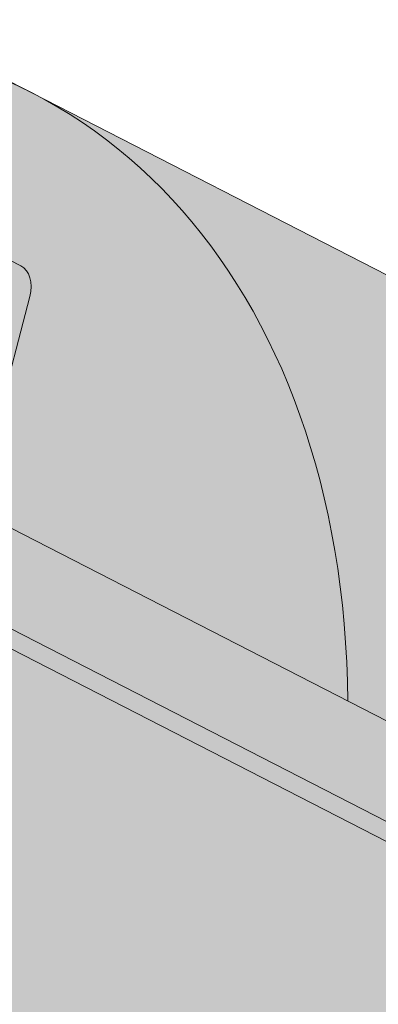
# Model space of a CAD drawing. Units: metres. Extents: x -3 to 277, y 0 to 190.
# Drawn here: x 180 to 182, y 132 to 138 of the extents above; entities that cross this region are included whole.
import ezdxf

# ---------------------------------------------------------------- set-up
doc = ezdxf.new("R2010")
doc.units = ezdxf.units.M
doc.header["$LTSCALE"] = 0.05
doc.layers.get('0').update_dxf_attribs({"linetype": 'CONTINUOUS'})

msp = doc.modelspace()

# ---------------------------------------------------------------- hatches: boundary and pattern name
at = {"linetype": 'Continuous', "lineweight": 18, "true_color": 0xe36466}
h = msp.add_hatch(color=13, dxfattribs=at)
h.dxf.hatch_style = 1
edge = h.paths.add_edge_path()
edge.add_ellipse((167.7336419114712, 136.9277979319662), major_axis=(2.741457360258679, 5.337078933450722), ratio=0.7071067811865475, start_angle=-17.95760594038768, end_angle=0, ccw=False)
edge.add_line((171.7982412985928, 140.9718097794035), (178.0880491406848, 137.7409712967193))
edge.add_ellipse((177.1683536753984, 132.0815402075345), major_axis=(2.741457360258678, 5.337078933450722), ratio=0.7071067811865476, start_angle=0, end_angle=17.95760576562037, ccw=False)
edge.add_line((179.9098110356775, 137.4186191409752), (170.4750992717111, 142.2648768654271))
at = {"linetype": 'Continuous', "lineweight": 18, "true_color": 0x96363a}
h = msp.add_hatch(color=17, dxfattribs=at)
h.dxf.hatch_style = 1
edge = h.paths.add_edge_path()
edge.add_spline(control_points=[(178.6393822373075, 130.0666994863653), (178.5393571057208, 130.1433701972324), (178.4429665644285, 130.2245986518332), (178.0566555063516, 130.5839726910585), (177.8228216029141, 130.8873803088261), (177.5081930342153, 131.4956912201359), (177.4392368188566, 131.7574700045138), (177.4036720040735, 132.032747286715), (177.4042071168459, 132.0441699182377), (177.3939705778815, 132.1490472405467), (177.3882159558981, 132.1954892482504), (177.3621165447562, 132.3704236392827), (177.3340258438274, 132.4979283855728), (177.2257165577967, 132.8796140961071), (177.1213336161671, 133.1278553644648), (176.9886460131498, 133.3761347545062), (176.9845641475793, 133.3836886280434), (176.9781270921293, 133.3954934995701)], knot_values=[-37.61498207521388, -37.61498207521388, -37.61498207521388, -37.61498207521388, -35.12633789905134, -35.12633789905134, -27.14789376616006, -27.14789376616006, -19.741972629851, -19.741972629851, -17.52369684325212, -17.52369684325212, -15.7508430807229, -15.7508430807229, -10.82483663900226, -10.82483663900226, -0.7223210038023379, -0.7223210038023379, -0.1832772510276457, -0.1832772510276457, -0.1832772510276457, -0.1832772510276457], degree=3, periodic=0)
edge.add_spline(control_points=[(176.9785447885818, 133.3957213545619), (176.6347338003832, 134.0086389522486), (176.1996995376316, 134.5551696084496), (175.3865325381364, 135.4373123019742), (174.8850922282661, 135.8913143387704), (174.3583212059371, 136.2433534047853)], knot_values=[-36.38442081458756, -36.38442081458756, -36.38442081458756, -36.38442081458756, -19.0930884706572, -19.0930884706572, -0.0967154382140028, -0.0967154382140028, -0.0967154382140028, -0.0967154382140028], degree=3, periodic=0)
edge.add_spline(control_points=[(174.358321209307, 136.2433534348673), (174.1801573153167, 136.3612714229605), (173.9978195408523, 136.4731023968089), (173.542618921482, 136.731379708787), (173.2656338995872, 136.8708114781333), (172.9828655718073, 136.9960845442297)], knot_values=[-15.66483384577618, -15.66483384577618, -15.66483384577618, -15.66483384577618, -9.278267852786936, -9.278267852786936, -6.1013253179e-06, -6.1013253179e-06, -6.1013253179e-06, -6.1013253179e-06], degree=3, periodic=0)
edge.add_ellipse((171.3993795422835, 132.5489859283892), major_axis=(5.912419372061064, -3.036988173977137), ratio=0.7071067811865472, start_angle=97.58847713634707, end_angle=117.6838891322895)
edge.add_spline(control_points=[(171.0227145046515, 137.5918809306488), (171.0562263986739, 137.5858646196235), (171.0898968677827, 137.5812612002615), (171.139838347626, 137.5731792381513), (171.151941903044, 137.5711227526207), (171.171701841602, 137.5675302531993), (171.1789695987721, 137.5661584491983), (171.1878098289191, 137.564422281401), (171.1893656835247, 137.5641141839323), (171.1916696373907, 137.5636541411352), (171.1924178217648, 137.5635041528274), (171.1939084728082, 137.5632041325087), (171.1946508814484, 137.5630541210009), (171.2020557217855, 137.5615520010656), (171.2086831190798, 137.5601592988283), (171.2248354823057, 137.5566572037691), (171.2342647624722, 137.5545189348607), (171.2638230933801, 137.5475815406977), (171.2851002851119, 137.542221713855), (171.3189256948837, 137.5337735650363), (171.3383808270989, 137.5289562466123), (171.3563000696911, 137.5249874515043)], knot_values=[-3.229731892711856, -3.229731892711856, -3.229731892711856, -3.229731892711856, -2.208302041337073, -2.208302041337073, -1.860923608112535, -1.860923608112535, -1.657231055988872, -1.657231055988872, -1.613699556188246, -1.613699556188246, -1.592758871696243, -1.592758871696243, -1.571973448375611, -1.571973448375611, -1.385419649152073, -1.385419649152073, -1.113424217872823, -1.113424217872823, -0.5441672594429701, -0.5441672594429701, -1.83276050798e-05, -1.83276050798e-05, -1.83276050798e-05, -1.83276050798e-05], degree=3, periodic=0)
edge.add_ellipse((171.3993795422835, 132.5489859283892), major_axis=(5.912419372061064, -3.036988173977137), ratio=0.7071067811865472, start_angle=121.4594803317261, end_angle=160.1583297862419)
edge.add_ellipse((165.374834721019, 139.0162001429158), major_axis=(2.390126980194902, -1.227718623522674), ratio=0.7071067811865471, start_angle=270, end_angle=340.1583297862423, ccw=False)
edge.add_line((164.5067065569372, 137.326125147323), (162.4508738296063, 138.3821293458891))
edge.add_line((162.4508738296063, 138.3821293458891), (162.9534743260635, 139.3605938270856))
edge.add_line((162.9534743260635, 139.3605938270856), (165.0093070729851, 138.3045896184566))
edge.add_ellipse((165.2834528090115, 138.8382975118014), major_axis=(-0.7547769411141642, 0.3877006179545208), ratio=0.7071067811865474, start_angle=89.99999999999935, end_angle=160.15832978624)
edge.add_ellipse((171.3079976302759, 132.3710832972746), major_axis=(-7.547769411141795, 3.877006179545287), ratio=0.7071067811865475, start_angle=269.99999999999955, end_angle=340.15832978624076, ccw=False)
edge.add_ellipse((171.3079976302759, 132.3710832972746), major_axis=(-7.547769411141795, 3.877006179545287), ratio=0.7071067811865475, start_angle=252.3207788879968, end_angle=269.99999999999955, ccw=False)
edge.add_ellipse((171.3079976302759, 132.3710832972746), major_axis=(-7.547769411141795, 3.877006179545287), ratio=0.7071067811865475, start_angle=238.8511367763253, end_angle=252.3207788879968, ccw=False)
edge.add_ellipse((171.3079976302759, 132.3710832972746), major_axis=(-7.547769411141795, 3.877006179545287), ratio=0.7071067811865475, start_angle=236.6740756208623, end_angle=238.8511367763253, ccw=False)
edge.add_ellipse((171.3079976302759, 132.3710832972746), major_axis=(-7.547769411141795, 3.877006179545287), ratio=0.7071067811865475, start_angle=234.2221374712057, end_angle=236.6740756208623, ccw=False)
edge.add_ellipse((171.3079976302759, 132.3710832972746), major_axis=(-7.547769411141795, 3.877006179545287), ratio=0.7071067811865475, start_angle=199.8416702137565, end_angle=234.2221374712057, ccw=False)
edge.add_ellipse((180.073999811799, 131.2409480161985), major_axis=(-0.7547769411141707, 0.387700617954524), ratio=0.7071067811865472, start_angle=19.8416702137558, end_angle=89.99999999999719)
edge.add_line((179.7998540757727, 130.7072401228536), (183.8787306008394, 128.6120741695929))
edge.add_ellipse((184.1528763368658, 129.1457820629377), major_axis=(-0.7547769411141659, 0.3877006179545217), ratio=0.7071067811865475, start_angle=89.99999999999935, end_angle=160.1583297862417)
edge.add_ellipse((190.1774211581302, 122.678567848411), major_axis=(-7.547769411141779, 3.877006179545279), ratio=0.7071067811865474, start_angle=306.04979520565155, end_angle=340.1583297862409, ccw=False)
edge.add_ellipse((189.1778500040353, 129.0895628965998), major_axis=(-0.1257961568523632, 0.0646167696590883), ratio=0.7071067811865472, start_angle=270.0000000000006, end_angle=306.04979520566144, ccw=False)
edge.add_ellipse((189.1778500040353, 129.0895628965998), major_axis=(-0.1257961568523632, 0.0646167696590883), ratio=0.7071067811865472, start_angle=179.9999999999986, end_angle=270.0000000000006, ccw=False)
edge.add_line((189.3036461608876, 129.0249461269405), (189.0099171256061, 128.4531133969959))
edge.add_ellipse((189.1441063858436, 128.4048363508402), major_axis=(-0.1257961568523632, 0.0646167696590883), ratio=0.7071067811865472, start_angle=0, end_angle=95.01405339333527)
edge.add_line((189.1062923460441, 128.312054678595), (190.2477388294609, 127.7876263880477))
edge.add_ellipse((190.2642554021871, 127.8901930080872), major_axis=(-0.1257961568523632, 0.0646167696590883), ratio=0.7071067811865472, start_angle=95.01405339337428, end_angle=157.7923457014)
edge.add_line((190.3503525917173, 127.7897575862731), (190.4728314666726, 127.8432179461624))
edge.add_ellipse((190.7311230352633, 127.5419116807201), major_axis=(-0.3773884705570969, 0.1938503089772679), ratio=0.7071067811865474, start_angle=270.00000000000176, end_angle=337.79234570140227, ccw=False)
edge.add_ellipse((190.7311230352633, 127.5419116807201), major_axis=(-0.3773884705570969, 0.1938503089772679), ratio=0.7071067811865474, start_angle=202.2076542985964, end_angle=270.00000000000176, ccw=False)
edge.add_line((191.1264874718673, 127.5074593619513), (191.1575437729527, 127.3618963875263))
edge.add_ellipse((191.2852131064197, 127.3697174307797), major_axis=(-0.1257961568523632, 0.0646167696590883), ratio=0.7071067811865472, start_angle=22.2076542985879, end_angle=89.99999999999943)
edge.add_line((191.2395221504153, 127.2807661152222), (191.9767923701074, 126.9020580437328))
edge.add_ellipse((192.0002731701745, 127.0024178837333), major_axis=(-0.1257961568523632, 0.0646167696590883), ratio=0.7071067811865472, start_angle=89.99999999999943, end_angle=157.7923457014111)
edge.add_line((192.0863703597052, 126.9019824619193), (192.2401855714851, 126.96912070581))
edge.add_ellipse((192.5501354537948, 126.6075531872796), major_axis=(-0.4528661646685065, 0.2326203707727168), ratio=0.7071067811865476, start_angle=269.99999999999477, end_angle=337.79234570140153, ccw=False)
edge.add_ellipse((192.5501354537948, 126.6075531872796), major_axis=(-0.4528661646685065, 0.2326203707727168), ratio=0.7071067811865476, start_angle=210.4115471326194, end_angle=269.99999999999477, ccw=False)
edge.add_line((193.0036511668774, 126.6330967411486), (192.5997719032021, 125.8468231550384))
edge.add_line((192.5997719032021, 125.8468231550384), (192.070986911182, 126.0104010528471))
edge.add_ellipse((192.2099958573356, 127.0298139802004), major_axis=(-1.257961568520232, 0.6461676965891342), ratio=0.7071067811865474, start_angle=91.4534919515558, end_angle=109.42280538570239, ccw=False)
edge.add_ellipse((189.1266826909922, 120.6329864657414), major_axis=(-7.67356556799753, 3.941622949206106), ratio=0.7071067811865471, start_angle=271.4534919515444, end_angle=291.3989281503646)
edge.add_ellipse((189.8679119144325, 127.9442920791876), major_axis=(-1.257961568523633, 0.6461676965908812), ratio=0.7071067811865471, start_angle=90.7070851496432, end_angle=111.3989281503645, ccw=False)
edge.add_spline(control_points=[(189.4219973412079, 127.0491740175772), (189.33637042134, 127.092491662284), (189.2517887796491, 127.1306125759797), (189.0771920626, 127.200242208902), (188.9884850410566, 127.2310912717018), (188.8398666646954, 127.2766140938422), (188.779660424829, 127.2933883829847), (188.4798140287396, 127.3697838903323), (188.2293775015733, 127.4103193339538), (187.9134291067238, 127.4428074660196), (187.8527062028004, 127.4477208344279), (187.7583448690549, 127.4546856643727), (187.741274966106, 127.455924594461), (187.5429829629769, 127.4700321917316), (187.3496077723256, 127.4810276427731), (186.9308842191477, 127.484932848391), (186.7098847503461, 127.4734627055136), (186.2288522406759, 127.4031239714606), (186.0216386394402, 127.3464742883479), (185.9368125291029, 127.3227754790468)], knot_values=[-12.6844308055187, -12.6844308055187, -12.6844308055187, -12.6844308055187, -11.72991912888541, -11.72991912888541, -10.77866082276641, -10.77866082276641, -10.14023732458246, -10.14023732458246, -7.598229503042857, -7.598229503042857, -6.81494200708299, -6.81494200708299, -6.64211036138079, -6.64211036138079, -4.806211477093166, -4.806211477093166, -2.538798655001094, -2.538798655001094, -0.0498060070158086, -0.0498060070158086, -0.0498060070158086, -0.0498060070158086], degree=3, periodic=0)
edge.add_spline(control_points=[(185.9368125291029, 127.3227754790468), (185.8466688865434, 127.2843497365965), (185.7234518013418, 127.239782229226), (185.5672836855689, 127.2043901166901)], knot_values=[-30.10556936769113, -30.10556936769113, -30.10556936769113, -30.10556936769113, -24.13291774050242, -24.13291774050242, -24.13291774050242, -24.13291774050242], degree=3, periodic=0)
edge.add_spline(control_points=[(185.2644018494133, 127.1553183463409), (185.2914207717509, 127.1580519168304), (185.3194898638544, 127.1620125115894), (185.3615405828909, 127.168373544533), (185.3804645483629, 127.1713581446306), (185.3984563902439, 127.1742158639411), (185.4020905589399, 127.1747944326062), (185.4073949352316, 127.1756405061459), (185.4091070515016, 127.1759138437734), (185.4112367254646, 127.1762541459417), (185.4116608722357, 127.1763219356673), (185.412509401347, 127.176457582932), (185.4129339780027, 127.1765254715657), (185.4267720264889, 127.1787386339894), (185.4445967340202, 127.181604613705), (185.4754167791171, 127.186688225858), (185.4916416709519, 127.1894397048392), (185.527452623253, 127.1959498208619), (185.5474079005187, 127.1998848115249), (185.5672814097241, 127.2043909920874)], knot_values=[-3.137713067505753, -3.137713067505753, -3.137713067505753, -3.137713067505753, -2.32300881326826, -2.32300881326826, -1.817838283267106, -1.817838283267106, -1.691059510770066, -1.691059510770066, -1.630968288566425, -1.630968288566425, -1.616028369044062, -1.616028369044062, -1.601073143866023, -1.601073143866023, -1.128486067052034, -1.128486067052034, -0.6269483050288401, -0.6269483050288401, -1.49270545244e-05, -1.49270545244e-05, -1.49270545244e-05, -1.49270545244e-05], degree=3, periodic=0)
edge.add_spline(control_points=[(185.264401843545, 127.1553184043375), (185.0698350966836, 127.1356320107981), (184.8719497059005, 127.1370826187504), (184.4847920554163, 127.1746617412547), (184.2900935370407, 127.2108560370524), (184.0968090715951, 127.2634239212984)], knot_values=[-20.67211321691688, -20.67211321691688, -20.67211321691688, -20.67211321691688, -14.42370505962179, -14.42370505962179, -8.252058359498912, -8.252058359498912, -8.252058359498912, -8.252058359498912], degree=3, periodic=0)
edge.add_line((184.096809071594, 127.2634239212987), (178.6393822373373, 130.0666994863413))
at = {"linetype": 'Continuous', "lineweight": 9}
h = msp.add_hatch(dxfattribs=at)
h.set_pattern_fill('AR-SAND', color=256, scale=0.025)
h.set_pattern_definition([(37.5, (4.561496876705632, -17.73465979339191), (-0.0400007823996012, 1.223533093323355), [0, -0.9652000000000001, 0, -1.0795, 0, -1.031875]), (7.499999999999999, (4.561496876705632, -17.73465979339191), (1.123808207845006, 1.792062751420885), [0, -0.5207, 0, -0.86995, 0, -0.333375]), (327.5, (3.780446876705639, -17.73465979339191), (1.977480925603645, 0.0035929616963644), [0, -0.3175, 0, -1.143, 0, -1.49225]), (317.5, (3.780446876705639, -17.73465979339191), (1.908891131180743, 0.5573233081430408), [0, -0.15875, 0, -0.7493, 0, -0.8572500000000001])])
edge = h.paths.add_edge_path()
edge.add_spline(control_points=[(178.6393822373075, 130.0666994863653), (178.5393571057208, 130.1433701972324), (178.4429665644285, 130.2245986518332), (178.0566555063516, 130.5839726910585), (177.8228216029141, 130.8873803088261), (177.5081930342153, 131.4956912201359), (177.4392368188566, 131.7574700045138), (177.4036720040735, 132.032747286715), (177.4042071168459, 132.0441699182377), (177.3939705778815, 132.1490472405467), (177.3882159558981, 132.1954892482504), (177.3621165447562, 132.3704236392827), (177.3340258438274, 132.4979283855728), (177.2257165577967, 132.8796140961071), (177.1213336161671, 133.1278553644648), (176.9886460131498, 133.3761347545062), (176.9845641475793, 133.3836886280434), (176.9781270921293, 133.3954934995701)], knot_values=[-37.61498207521388, -37.61498207521388, -37.61498207521388, -37.61498207521388, -35.12633789905134, -35.12633789905134, -27.14789376616006, -27.14789376616006, -19.741972629851, -19.741972629851, -17.52369684325212, -17.52369684325212, -15.7508430807229, -15.7508430807229, -10.82483663900226, -10.82483663900226, -0.7223210038023379, -0.7223210038023379, -0.1832772510276457, -0.1832772510276457, -0.1832772510276457, -0.1832772510276457], degree=3, periodic=0)
edge.add_spline(control_points=[(176.9785447885818, 133.3957213545619), (176.6347338003832, 134.0086389522486), (176.1996995376316, 134.5551696084496), (175.3865325381364, 135.4373123019742), (174.8850922282661, 135.8913143387704), (174.3583212059371, 136.2433534047853)], knot_values=[-36.38442081458756, -36.38442081458756, -36.38442081458756, -36.38442081458756, -19.0930884706572, -19.0930884706572, -0.0967154382140028, -0.0967154382140028, -0.0967154382140028, -0.0967154382140028], degree=3, periodic=0)
edge.add_spline(control_points=[(174.358321209307, 136.2433534348673), (174.1801573153167, 136.3612714229605), (173.9978195408523, 136.4731023968089), (173.542618921482, 136.731379708787), (173.2656338995872, 136.8708114781333), (172.9828655718073, 136.9960845442297)], knot_values=[-15.66483384577618, -15.66483384577618, -15.66483384577618, -15.66483384577618, -9.278267852786936, -9.278267852786936, -6.1013253179e-06, -6.1013253179e-06, -6.1013253179e-06, -6.1013253179e-06], degree=3, periodic=0)
edge.add_ellipse((171.3993795422835, 132.5489859283892), major_axis=(5.912419372061064, -3.036988173977137), ratio=0.7071067811865472, start_angle=97.58847713634707, end_angle=117.6838891322895)
edge.add_spline(control_points=[(171.0227145046515, 137.5918809306488), (171.0562263986739, 137.5858646196235), (171.0898968677827, 137.5812612002615), (171.139838347626, 137.5731792381513), (171.151941903044, 137.5711227526207), (171.171701841602, 137.5675302531993), (171.1789695987721, 137.5661584491983), (171.1878098289191, 137.564422281401), (171.1893656835247, 137.5641141839323), (171.1916696373907, 137.5636541411352), (171.1924178217648, 137.5635041528274), (171.1939084728082, 137.5632041325087), (171.1946508814484, 137.5630541210009), (171.2020557217855, 137.5615520010656), (171.2086831190798, 137.5601592988283), (171.2248354823057, 137.5566572037691), (171.2342647624722, 137.5545189348607), (171.2638230933801, 137.5475815406977), (171.2851002851119, 137.542221713855), (171.3189256948837, 137.5337735650363), (171.3383808270989, 137.5289562466123), (171.3563000696911, 137.5249874515043)], knot_values=[-3.229731892711856, -3.229731892711856, -3.229731892711856, -3.229731892711856, -2.208302041337073, -2.208302041337073, -1.860923608112535, -1.860923608112535, -1.657231055988872, -1.657231055988872, -1.613699556188246, -1.613699556188246, -1.592758871696243, -1.592758871696243, -1.571973448375611, -1.571973448375611, -1.385419649152073, -1.385419649152073, -1.113424217872823, -1.113424217872823, -0.5441672594429701, -0.5441672594429701, -1.83276050798e-05, -1.83276050798e-05, -1.83276050798e-05, -1.83276050798e-05], degree=3, periodic=0)
edge.add_ellipse((171.3993795422835, 132.5489859283892), major_axis=(5.912419372061064, -3.036988173977137), ratio=0.7071067811865472, start_angle=121.4594803317261, end_angle=160.1583297862419)
edge.add_ellipse((165.374834721019, 139.0162001429158), major_axis=(2.390126980194902, -1.227718623522674), ratio=0.7071067811865472, start_angle=270, end_angle=340.1583297862423, ccw=False)
edge.add_line((164.5067065569372, 137.326125147323), (162.4508738296063, 138.3821293458891))
edge.add_line((162.4508738296063, 138.3821293458891), (162.9534743260635, 139.3605938270856))
edge.add_line((162.9534743260635, 139.3605938270856), (165.0093070729851, 138.3045896184566))
edge.add_ellipse((165.2834528090115, 138.8382975118014), major_axis=(-0.7547769411141642, 0.3877006179545208), ratio=0.7071067811865474, start_angle=89.99999999999935, end_angle=160.15832978624)
edge.add_ellipse((171.3079976302759, 132.3710832972746), major_axis=(-7.547769411141795, 3.877006179545287), ratio=0.7071067811865475, start_angle=269.99999999999955, end_angle=340.15832978624076, ccw=False)
edge.add_ellipse((171.3079976302759, 132.3710832972746), major_axis=(-7.547769411141795, 3.877006179545287), ratio=0.7071067811865475, start_angle=252.3207788879968, end_angle=269.99999999999955, ccw=False)
edge.add_ellipse((171.3079976302759, 132.3710832972746), major_axis=(-7.547769411141795, 3.877006179545287), ratio=0.7071067811865475, start_angle=238.8511367763253, end_angle=252.3207788879968, ccw=False)
edge.add_ellipse((171.3079976302759, 132.3710832972746), major_axis=(-7.547769411141795, 3.877006179545287), ratio=0.7071067811865475, start_angle=236.6740756208623, end_angle=238.8511367763253, ccw=False)
edge.add_ellipse((171.3079976302759, 132.3710832972746), major_axis=(-7.547769411141795, 3.877006179545287), ratio=0.7071067811865475, start_angle=234.2221374712057, end_angle=236.6740756208623, ccw=False)
edge.add_ellipse((171.3079976302759, 132.3710832972746), major_axis=(-7.547769411141795, 3.877006179545287), ratio=0.7071067811865475, start_angle=199.8416702137565, end_angle=234.2221374712057, ccw=False)
edge.add_ellipse((180.073999811799, 131.2409480161985), major_axis=(-0.7547769411141707, 0.387700617954524), ratio=0.7071067811865472, start_angle=19.8416702137558, end_angle=89.99999999999719)
edge.add_line((179.7998540757727, 130.7072401228536), (183.8787306008394, 128.6120741695929))
edge.add_ellipse((184.1528763368658, 129.1457820629377), major_axis=(-0.7547769411141659, 0.3877006179545217), ratio=0.7071067811865475, start_angle=89.99999999999935, end_angle=160.1583297862417)
edge.add_ellipse((190.1774211581302, 122.678567848411), major_axis=(-7.547769411141779, 3.877006179545279), ratio=0.7071067811865474, start_angle=306.04979520565155, end_angle=340.1583297862409, ccw=False)
edge.add_ellipse((189.1778500040353, 129.0895628965998), major_axis=(-0.1257961568523632, 0.0646167696590883), ratio=0.7071067811865472, start_angle=270.0000000000006, end_angle=306.04979520566144, ccw=False)
edge.add_ellipse((189.1778500040353, 129.0895628965998), major_axis=(-0.1257961568523632, 0.0646167696590883), ratio=0.7071067811865472, start_angle=179.9999999999986, end_angle=270.0000000000006, ccw=False)
edge.add_line((189.3036461608876, 129.0249461269405), (189.0099171256061, 128.4531133969959))
edge.add_ellipse((189.1441063858436, 128.4048363508402), major_axis=(-0.1257961568523632, 0.0646167696590883), ratio=0.7071067811865472, start_angle=0, end_angle=95.01405339333527)
edge.add_line((189.1062923460441, 128.312054678595), (190.2477388294609, 127.7876263880477))
edge.add_ellipse((190.2642554021871, 127.8901930080872), major_axis=(-0.1257961568523632, 0.0646167696590883), ratio=0.7071067811865472, start_angle=95.01405339337428, end_angle=157.7923457014)
edge.add_line((190.3503525917173, 127.7897575862731), (190.4728314666726, 127.8432179461624))
edge.add_ellipse((190.7311230352633, 127.5419116807201), major_axis=(-0.3773884705570969, 0.1938503089772679), ratio=0.7071067811865474, start_angle=270.00000000000176, end_angle=337.79234570140227, ccw=False)
edge.add_ellipse((190.7311230352633, 127.5419116807201), major_axis=(-0.3773884705570969, 0.1938503089772679), ratio=0.7071067811865474, start_angle=202.2076542985964, end_angle=270.00000000000176, ccw=False)
edge.add_line((191.1264874718673, 127.5074593619513), (191.1575437729527, 127.3618963875263))
edge.add_ellipse((191.2852131064197, 127.3697174307797), major_axis=(-0.1257961568523632, 0.0646167696590883), ratio=0.7071067811865472, start_angle=22.2076542985879, end_angle=89.99999999999943)
edge.add_line((191.2395221504153, 127.2807661152222), (191.9767923701074, 126.9020580437328))
edge.add_ellipse((192.0002731701745, 127.0024178837333), major_axis=(-0.1257961568523632, 0.0646167696590883), ratio=0.7071067811865472, start_angle=89.99999999999943, end_angle=157.7923457014111)
edge.add_line((192.0863703597052, 126.9019824619193), (192.2401855714851, 126.96912070581))
edge.add_ellipse((192.5501354537948, 126.6075531872796), major_axis=(-0.4528661646685065, 0.2326203707727168), ratio=0.7071067811865476, start_angle=269.99999999999477, end_angle=337.79234570140153, ccw=False)
edge.add_ellipse((192.5501354537948, 126.6075531872796), major_axis=(-0.4528661646685065, 0.2326203707727168), ratio=0.7071067811865476, start_angle=210.4115471326194, end_angle=269.99999999999477, ccw=False)
edge.add_line((193.0036511668774, 126.6330967411486), (192.5997719032021, 125.8468231550384))
edge.add_line((192.5997719032021, 125.8468231550384), (192.070986911182, 126.0104010528471))
edge.add_ellipse((192.2099958573356, 127.0298139802004), major_axis=(-1.257961568520232, 0.6461676965891342), ratio=0.7071067811865474, start_angle=91.4534919515558, end_angle=109.42280538570239, ccw=False)
edge.add_ellipse((189.1266826909922, 120.6329864657414), major_axis=(-7.673565567997524, 3.941622949206103), ratio=0.7071067811865474, start_angle=271.4534919515444, end_angle=291.3989281503646)
edge.add_ellipse((189.8679119144325, 127.9442920791876), major_axis=(-1.257961568523633, 0.6461676965908812), ratio=0.7071067811865471, start_angle=90.7070851496432, end_angle=111.3989281503645, ccw=False)
edge.add_spline(control_points=[(189.4219973412079, 127.0491740175772), (189.33637042134, 127.092491662284), (189.2517887796491, 127.1306125759797), (189.0771920626, 127.200242208902), (188.9884850410566, 127.2310912717018), (188.8398666646954, 127.2766140938422), (188.779660424829, 127.2933883829847), (188.4798140287396, 127.3697838903323), (188.2293775015733, 127.4103193339538), (187.9134291067238, 127.4428074660196), (187.8527062028004, 127.4477208344279), (187.7583448690549, 127.4546856643727), (187.741274966106, 127.455924594461), (187.5429829629769, 127.4700321917316), (187.3496077723256, 127.4810276427731), (186.9308842191477, 127.484932848391), (186.7098847503461, 127.4734627055136), (186.2288522406759, 127.4031239714606), (186.0216386394402, 127.3464742883479), (185.9368125291029, 127.3227754790468)], knot_values=[-12.6844308055187, -12.6844308055187, -12.6844308055187, -12.6844308055187, -11.72991912888541, -11.72991912888541, -10.77866082276641, -10.77866082276641, -10.14023732458246, -10.14023732458246, -7.598229503042857, -7.598229503042857, -6.81494200708299, -6.81494200708299, -6.64211036138079, -6.64211036138079, -4.806211477093166, -4.806211477093166, -2.538798655001094, -2.538798655001094, -0.0498060070158086, -0.0498060070158086, -0.0498060070158086, -0.0498060070158086], degree=3, periodic=0)
edge.add_spline(control_points=[(185.9368125291029, 127.3227754790468), (185.8466688865434, 127.2843497365965), (185.7234518013418, 127.239782229226), (185.5672836855689, 127.2043901166901)], knot_values=[-30.10556936769113, -30.10556936769113, -30.10556936769113, -30.10556936769113, -24.13291774050242, -24.13291774050242, -24.13291774050242, -24.13291774050242], degree=3, periodic=0)
edge.add_spline(control_points=[(185.2644018494133, 127.1553183463409), (185.2914207717509, 127.1580519168304), (185.3194898638544, 127.1620125115894), (185.3615405828909, 127.168373544533), (185.3804645483629, 127.1713581446306), (185.3984563902439, 127.1742158639411), (185.4020905589399, 127.1747944326062), (185.4073949352316, 127.1756405061459), (185.4091070515016, 127.1759138437734), (185.4112367254646, 127.1762541459417), (185.4116608722357, 127.1763219356673), (185.412509401347, 127.176457582932), (185.4129339780027, 127.1765254715657), (185.4267720264889, 127.1787386339894), (185.4445967340202, 127.181604613705), (185.4754167791171, 127.186688225858), (185.4916416709519, 127.1894397048392), (185.527452623253, 127.1959498208619), (185.5474079005187, 127.1998848115249), (185.5672814097241, 127.2043909920874)], knot_values=[-3.137713067505753, -3.137713067505753, -3.137713067505753, -3.137713067505753, -2.32300881326826, -2.32300881326826, -1.817838283267106, -1.817838283267106, -1.691059510770066, -1.691059510770066, -1.630968288566425, -1.630968288566425, -1.616028369044062, -1.616028369044062, -1.601073143866023, -1.601073143866023, -1.128486067052034, -1.128486067052034, -0.6269483050288401, -0.6269483050288401, -1.49270545244e-05, -1.49270545244e-05, -1.49270545244e-05, -1.49270545244e-05], degree=3, periodic=0)
edge.add_spline(control_points=[(185.264401843545, 127.1553184043375), (185.0698350966836, 127.1356320107981), (184.8719497059005, 127.1370826187504), (184.4847920554163, 127.1746617412547), (184.2900935370407, 127.2108560370524), (184.0968090715951, 127.2634239212984)], knot_values=[-20.67211321691688, -20.67211321691688, -20.67211321691688, -20.67211321691688, -14.42370505962179, -14.42370505962179, -8.252058359498912, -8.252058359498912, -8.252058359498912, -8.252058359498912], degree=3, periodic=0)
edge.add_line((184.096809071594, 127.2634239212987), (178.6393822373373, 130.0666994863413))
at = {"linetype": 'Continuous', "lineweight": 18, "true_color": 0xe36466}
h = msp.add_hatch(color=13, dxfattribs=at)
h.dxf.hatch_style = 1
edge = h.paths.add_edge_path()
edge.add_ellipse((177.1683536753984, 132.0815402075345), major_axis=(2.741457360258678, 5.337078933450722), ratio=0.7071067811865476, start_angle=-43.5633289697774, end_angle=17.95760576562046)
edge.add_line((178.0880491413691, 137.740971296755), (177.7709614267662, 137.123663806879))
edge.add_line((177.7709614267661, 137.123663806879), (177.9506587500732, 136.9720334226683))
edge.add_ellipse((178.0610731380604, 137.1372360282057), major_axis=(-0.0913819120086235, -0.1779026311150237), ratio=0.7071067811865479, start_angle=-6.569215183973877, end_angle=9.1762300854e-06)
edge.add_line((177.9696912545434, 136.9593333824555), (178.1725040222258, 136.8551560671769))
edge.add_ellipse((178.2181949497378, 136.9441073973698), major_axis=(-0.0456909560043113, -0.0889513155575121), ratio=0.7071067811865479, start_angle=1.83524596311e-05, end_angle=50.76849295572063)
edge.add_line((178.249820820225, 136.8716518701946), (178.3933298826274, 136.9946734767337))
edge.add_ellipse((178.4565815794318, 136.8497623845191), major_axis=(0.0913819120086227, 0.1779026311150241), ratio=0.7071067811865479, start_angle=-9.176229809781944e-06, end_angle=50.768472796747574, ccw=False)
edge.add_line((178.5479635199322, 137.0276650009989), (178.8298616423231, 136.8828645039277))
edge.add_ellipse((178.7384797018225, 136.704961887448), major_axis=(0.0913819120086227, 0.1779026311150243), ratio=0.7071067811865476, start_angle=298.9009953735497, end_angle=359.9999908237702, ccw=False)
edge.add_ellipse((179.1521183702844, 136.717333304225), major_axis=(-0.1599183460150898, -0.3113296044512926), ratio=0.7071067811865475, start_angle=-61.09899614847567, end_angle=61.09899923137445)
edge.add_ellipse((179.382993214729, 136.373899458772), major_axis=(0.0913819120086227, 0.1779026311150243), ratio=0.7071067811865476, start_angle=0, end_angle=61.098999231377775, ccw=False)
edge.add_line((179.4743751267378, 136.5518020898869), (179.8381729689624, 136.3649327771694))
edge.add_ellipse((179.7467910569537, 136.1870301460545), major_axis=(0.0913819120086227, 0.1779026311150243), ratio=0.7071067811865476, start_angle=294.03208385409084, end_angle=360, ccw=False)
edge.add_line((179.8942440549936, 136.1789003904517), (179.6126809627915, 135.0994563475993))
edge.add_ellipse((179.7601339608313, 135.0913265919956), major_axis=(-0.0913819120086223, -0.1779026311150246), ratio=0.7071067811865474, start_angle=294.0320838540901, end_angle=351.4141741142825)
edge.add_ellipse((176.1176152082606, 130.0359588248649), major_axis=(2.787148316264219, 5.426030249010627), ratio=0.7071067811865471, start_angle=348.9417914884862, end_angle=351.4141741142835, ccw=False)
edge.add_line((179.82615832624, 134.7408862966106), (181.8325926319764, 133.7102562152638))
h = msp.add_hatch(color=13, dxfattribs=at)
h.dxf.hatch_style = 1
edge = h.paths.add_edge_path()
edge.add_line((184.568302030032, 132.3050248596205), (181.8325926319764, 133.7102562152638))
edge.add_ellipse((177.1683536753984, 132.0815402075345), major_axis=(2.741457360258677, 5.337078933450721), ratio=0.7071067811865471, start_angle=-43.56332896977739, end_angle=17.95760576562045)
edge.add_line((179.9488465786603, 137.3985680459928), (186.3657318318101, 134.1024546613986))
edge.add_line((186.3657318318101, 134.1024546613985), (184.568302030032, 132.3050248596205))
edge = h.paths.add_edge_path()
edge.add_line((186.3657318318101, 134.1024546613985), (184.568302030032, 132.3050248596205))
edge.add_line((184.568302030032, 132.3050248596205), (185.2102072630348, 131.9753022065462))
edge.add_ellipse((186.6030654393256, 127.2352824831027), major_axis=(2.741457360258679, 5.337078933450722), ratio=0.7071067811865475, start_angle=0, end_angle=43.56332896977739, ccw=False)
edge.add_line((189.3445227995937, 132.5723614165488), (186.3657318318101, 134.1024546613985))
at = {"linetype": 'Continuous', "lineweight": 18, "true_color": 0xbc4b50}
h = msp.add_hatch(color=15, dxfattribs=at)
h.dxf.hatch_style = 1
edge = h.paths.add_edge_path()
edge.add_line((177.6827631163207, 137.106717610084), (177.7080633483401, 137.1559721917089))
edge.add_line((177.7080633483401, 137.155972191709), (177.7709614267643, 137.1236638068805))
edge.add_line((177.7709614267644, 137.1236638068805), (177.9545880550499, 136.9687178361458))
edge.add_ellipse((178.0610731380604, 137.1372360282057), major_axis=(-0.0913819120086235, -0.1779026311150237), ratio=0.7071067811865479, start_angle=-6.569215183973877, end_angle=9.1762300854e-06)
edge.add_line((177.9651759724148, 136.961652713607), (177.6827631163208, 137.106717610084))
edge = h.paths.add_edge_path()
edge.add_ellipse((177.7074908637663, 137.0000990892251), major_axis=(0.0456909560043114, 0.0889513155575122), ratio=0.7071067811865476, start_angle=89.99999999997772, end_angle=182.5118539958244, ccw=False)
edge.add_line((177.6445927853402, 137.0324074740548), (177.6827631163207, 137.106717610084))
edge.add_line((177.6827631163207, 137.106717610084), (177.9651759724148, 136.961652713607))
edge.add_line((177.9651759724148, 136.961652713607), (177.969691254642, 136.9593333824054))
edge.add_line((177.969691254642, 136.9593333824054), (178.1725040222259, 136.8551560671769))
edge.add_ellipse((178.2181949497378, 136.9441073973698), major_axis=(-0.0456909560043113, -0.0889513155575121), ratio=0.7071067811865476, start_angle=1.83524596311e-05, end_angle=50.76849295572062)
edge.add_line((178.2498208202249, 136.8716518701946), (178.3515072268608, 136.9588214530636))
edge.add_line((178.3515072268608, 136.9588214530636), (178.6283719196973, 136.8166064400504))
edge.add_ellipse((178.4912990516836, 136.5497524933782), major_axis=(0.1370728680129366, 0.2668539466725414), ratio=0.7071067811865474, start_angle=0, end_angle=50.76847503665621)
edge.add_line((178.3964214991145, 136.7671191253888), (178.3115334594703, 136.6943497626868))
edge.add_ellipse((178.2799075889829, 136.7668052898618), major_axis=(0.0456909560043114, 0.0889513155575122), ratio=0.7071067811865476, start_angle=182.5118539958244, end_angle=230.7684929556718, ccw=False)
edge.add_line((178.2381989576956, 136.6760241263766), (177.6657822324795, 136.9093179257397))
edge = h.paths.add_edge_path()
edge.add_line((178.3515072268608, 136.9588214530636), (178.3933298826274, 136.9946734767338))
edge.add_ellipse((178.4565815794318, 136.8497623845191), major_axis=(0.0913819120086227, 0.1779026311150241), ratio=0.7071067811865476, start_angle=-9.176229809781944e-06, end_angle=50.768472796747574, ccw=False)
edge.add_line((178.5479635199321, 137.027665000999), (178.8298616423231, 136.8828645039277))
edge.add_ellipse((178.7384797018225, 136.704961887448), major_axis=(0.0913819120086228, 0.1779026311150244), ratio=0.7071067811865476, start_angle=298.9009953735497, end_angle=359.9999908237702, ccw=False)
edge.add_ellipse((179.1521183702844, 136.717333304225), major_axis=(-0.1599183460150898, -0.3113296044512926), ratio=0.7071067811865475, start_angle=-61.09899614847567, end_angle=0)
edge.add_line((178.9922000242612, 136.4060036997784), (178.7186548875772, 136.5465135812465))
edge.add_line((178.7186548875772, 136.5465135812465), (178.7232494853054, 136.5992398013417))
edge.add_ellipse((178.4912990516836, 136.5497524933782), major_axis=(0.1370728680129366, 0.2668539466725414), ratio=0.7071067811865474, start_angle=-50.76848399615292, end_angle=0)
edge.add_line((178.628371919696, 136.8166064400511), (178.3515072268607, 136.9588214530636))
edge = h.paths.add_edge_path(flags=17)
edge.add_ellipse((178.791189565264, 136.5081310261868), major_axis=(0.0456909560043114, 0.0889513155575122), ratio=0.7071067811865476, start_angle=129.2315339228241, end_angle=180.0000183527332, ccw=False)
edge.add_line((178.7138727518119, 136.4916352311052), (178.7186548875772, 136.5465135812465))
edge.add_line((178.7186548875772, 136.5465135812465), (178.9922000242776, 136.40600369977))
edge.add_ellipse((179.1521183702844, 136.717333304225), major_axis=(-0.1599183460150898, -0.3113296044512926), ratio=0.7071067811865475, start_angle=0, end_angle=61.09899923137445)
edge.add_ellipse((179.382993214729, 136.373899458772), major_axis=(0.0913819120086228, 0.1779026311150244), ratio=0.7071067811865476, start_angle=47.40870836523021, end_angle=61.098999231377775, ccw=False)
edge.add_line((179.3273243176724, 136.5250334159768), (179.5652447458766, 136.4028226116793))
edge.add_ellipse((179.4008052657262, 136.082573248743), major_axis=(0.1644874416155204, 0.3202247360070428), ratio=0.7071067811865472, start_angle=0.0085807805649064, end_angle=50.76847742066036)
edge.add_line((179.2869521932422, 136.3434131990967), (179.1803454676293, 136.252025725489))
edge.add_ellipse((179.1487195971414, 136.3244812526636), major_axis=(0.0456909560043114, 0.0889513155575122), ratio=0.7071067811865476, start_angle=180.0000183527332, end_angle=230.7684929556634, ccw=False)
edge.add_line((179.1030286696289, 136.2355299224709), (178.7454986377524, 136.4191796959936))
edge = h.paths.add_edge_path()
edge.add_ellipse((179.382993214729, 136.373899458772), major_axis=(0.0913819120086228, 0.1779026311150244), ratio=0.7071067811865476, start_angle=0, end_angle=47.40870836523021, ccw=False)
edge.add_line((179.474375126738, 136.5518020898868), (179.8381729689625, 136.3649327771693))
edge.add_ellipse((179.7467910569537, 136.1870301460545), major_axis=(0.0913819120086228, 0.1779026311150244), ratio=0.7071067811865476, start_angle=294.03208385409084, end_angle=360, ccw=False)
edge.add_line((179.8942440549936, 136.1789003904518), (179.6126809627916, 135.0994563475994))
edge.add_ellipse((179.7601339608313, 135.0913265919956), major_axis=(-0.0913819120086223, -0.1779026311150246), ratio=0.7071067811865472, start_angle=294.0320838540901, end_angle=351.4141741142825)
edge.add_ellipse((176.1176152082606, 130.0359588248649), major_axis=(2.787148316264218, 5.426030249010624), ratio=0.7071067811865471, start_angle=348.9417914884862, end_angle=351.4141741142835, ccw=False)
edge.add_line((179.82615832624, 134.7408862966106), (177.781929804844, 135.7909298496312))
edge.add_ellipse((176.1176152082606, 130.0359588248649), major_axis=(2.78714831626421, 5.42603024901061), ratio=0.7071067811865474, start_angle=0.7268626179645139, end_angle=11.058208511513897, ccw=False)
edge.add_ellipse((179.2810397177979, 136.3916361457107), major_axis=(0.4569095600418813, 0.8895131555727221), ratio=0.7071067811865474, start_angle=180.7268647504354, end_angle=189.9985870856129)
edge.add_line((178.98986657926, 135.450384271115), (179.2762140906985, 135.411337419019))
edge.add_line((179.2762140906985, 135.4113374190191), (179.6800933323759, 136.1976109623038))
edge.add_ellipse((179.4008052657262, 136.082573248743), major_axis=(0.1644874416155204, 0.3202247360070428), ratio=0.7071067811865472, start_angle=-40.4255555915201, end_angle=0.0085807807793703)
edge.add_line((179.5652447458753, 136.4028226116799), (179.3273243176724, 136.5250334159768))
at = {"linetype": 'Continuous', "lineweight": 18, "true_color": 0xe36466}
h = msp.add_hatch(color=13, dxfattribs=at)
h.dxf.hatch_style = 1
edge = h.paths.add_edge_path()
edge.add_ellipse((176.1176152082606, 130.0359588248649), major_axis=(2.78714831626421, 5.42603024901061), ratio=0.7071067811865474, start_angle=11.05820851151395, end_angle=20.43226056530412)
edge.add_ellipse((171.3079976302759, 132.3710832972746), major_axis=(-7.547769411141795, 3.877006179545287), ratio=0.7071067811865474, start_angle=236.6740756208623, end_angle=238.8511367763254, ccw=False)
edge.add_line((176.9760391383572, 135.5761061999105), (176.9822821996868, 135.588260213898))
edge.add_line((176.9822821996868, 135.5882602138981), (189.524664663289, 129.1457085580637))
edge.add_ellipse((190.1774211581304, 122.6785678484114), major_axis=(-7.547769411141787, 3.877006179545283), ratio=0.7071067811865475, start_angle=269.9999999999986, end_angle=302.95145732787444, ccw=False)
edge.add_line((192.9188785183861, 128.0156467818637), (177.781929804844, 135.7909298496312))
at = {"linetype": 'Continuous', "lineweight": 18, "true_color": 0xbc4b50}
h = msp.add_hatch(color=15, dxfattribs=at)
h.dxf.hatch_style = 1
edge = h.paths.add_edge_path()
edge.add_line((176.9822821996868, 135.5882602138981), (176.9760391383572, 135.5761061999106))
edge.add_ellipse((171.3079976302759, 132.3710832972746), major_axis=(-7.547769411141795, 3.877006179545287), ratio=0.7071067811865474, start_angle=234.2221374712057, end_angle=236.6740756208623, ccw=False)
edge.add_line((177.1774473316278, 135.366140899294), (189.2235409600398, 129.1785142121572))
edge.add_ellipse((189.1778500040353, 129.0895628965998), major_axis=(-0.1257961568523633, 0.0646167696590883), ratio=0.7071067811865472, start_angle=179.9999999999986, end_angle=270.0000000000006, ccw=False)
edge.add_line((189.3036461608876, 129.0249461269404), (189.0817807919914, 128.5930178381536))
edge.add_line((189.0817807919913, 128.5930178381536), (189.2075769488428, 128.528401068495))
edge.add_line((189.2075769488428, 128.528401068495), (189.5246646632882, 129.1457085580641))
edge.add_line((189.5246646632882, 129.1457085580641), (176.9822821996869, 135.588260213898))
at = {"linetype": 'Continuous', "lineweight": 18, "true_color": 0xe36466}
h = msp.add_hatch(color=13, dxfattribs=at)
h.dxf.hatch_style = 1
edge = h.paths.add_edge_path()
edge.add_ellipse((180.073999811799, 131.2409480161985), major_axis=(-0.7547769411141707, 0.387700617954524), ratio=0.7071067811865472, start_angle=19.841670213755776, end_angle=89.99999999999721, ccw=False)
edge.add_ellipse((171.3079976302759, 132.3710832972746), major_axis=(-7.547769411141795, 3.877006179545287), ratio=0.7071067811865475, start_angle=199.8416702137564, end_angle=234.2221374712057)
edge.add_line((177.1774473316278, 135.366140899294), (189.2135517653861, 129.1836452869545))
edge.add_ellipse((189.1778500040353, 129.0895628965998), major_axis=(-0.1257961568523632, 0.0646167696590883), ratio=0.7071067811865472, start_angle=270.0000000000006, end_angle=306.0497952056614)
edge.add_ellipse((190.1774211581302, 122.678567848411), major_axis=(-7.547769411141779, 3.877006179545279), ratio=0.7071067811865474, start_angle=306.0497952056516, end_angle=340.1583297862409)
edge.add_ellipse((184.1528763368658, 129.1457820629377), major_axis=(-0.7547769411141659, 0.3877006179545217), ratio=0.7071067811865475, start_angle=89.99999999999937, end_angle=160.1583297862418, ccw=False)
edge.add_line((183.8787306008392, 128.612074169593), (179.7998540757726, 130.7072401228537))

# ---------------------------------------------------------------- linework, layer by layer
at = {"linetype": 'Continuous', "lineweight": 9, "extrusion": (0.4569095600431132, 0.8895131555751206, 0)}
for p, q in [((170.4750993003205, 142.2648768507315), (179.9098110642477, 137.4186191262998)), ((179.9098110642476, 137.4186191262996), (189.3445228281747, 132.5723614018679)), ((179.4743751267376, 136.5518020898871), (179.8381729689623, 136.3649327771695)), ((179.8942440549935, 136.1789003904514), (179.6126809627914, 135.0994563475987)), ((177.781929804844, 135.7909298496312), (192.9188785183891, 128.0156467818621)), ((176.9822821996868, 135.5882602138981), (189.524664663289, 129.1457085580637)), ((177.1774473316278, 135.366140899294), (189.2235409600396, 129.1785142121573))]:
    msp.add_line(p, q, dxfattribs=at)
at = {"linetype": 'Continuous', "lineweight": 9, "extrusion": (0, 0, -1)}
for centre, major_axis, ratio, start_param, end_param in [((177.1683536753984, 132.0815402075345), (2.741457360258678, 5.337078933450722), 0.7071067811865479, 5.853409879814526, 7.214661547608685), ((179.7467910569537, 136.1870301460545), (0.0913819120086228, 0.1779026311150244), 0.7071067811865476, -1e-16, 1.265363707695645)]:
    msp.add_ellipse(centre, major_axis=major_axis, ratio=ratio, start_param=start_param, end_param=end_param, dxfattribs=at)

doc.saveas('drawing.dxf')
